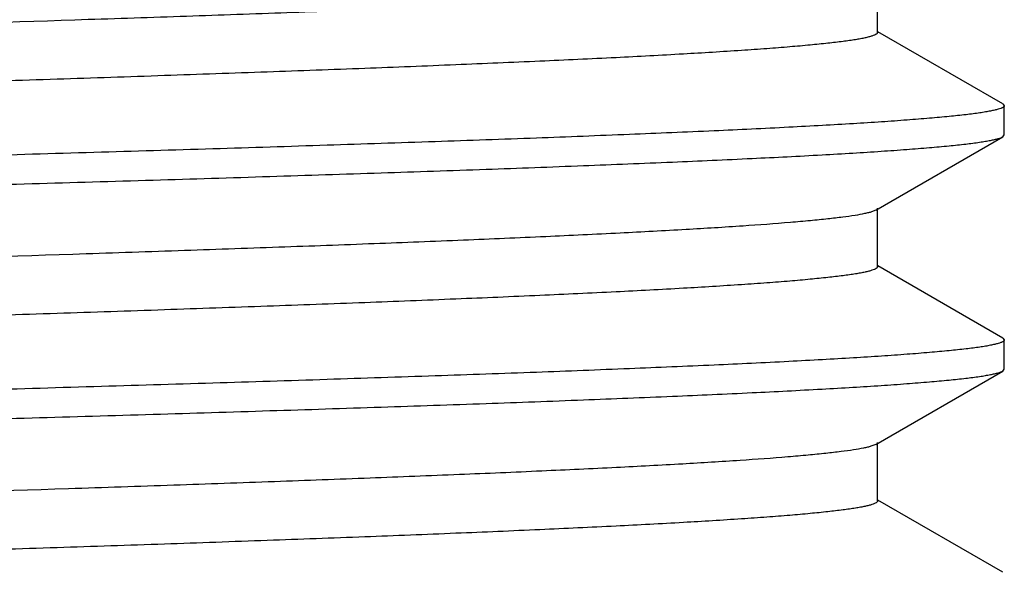
# Model space of a CAD drawing. Units: inches. Extents: x 0 to 11, y 0 to 8.5.
# Drawn here: x 7.4 to 7.5, y 5.6 to 5.7 of the extents above; entities that cross this region are included whole.
import ezdxf

# ---------------------------------------------------------------- set-up
doc = ezdxf.new("R2010")
doc.units = ezdxf.units.IN
doc.header["$LTSCALE"] = 0.605
doc.header["$MEASUREMENT"] = 0
doc.layers.get('0').update_dxf_attribs({"linetype": 'CONTINUOUS'})

msp = doc.modelspace()

# ---------------------------------------------------------------- linework, layer by layer
at = {"color": 7, "linetype": 'Continuous'}
for p, q in [((7.5117999684, 5.6777629353), (7.5117999684, 5.684012935299999)), ((7.5251614003, 5.6701462248), (7.5118466575, 5.6778436861)), ((7.5251612602, 5.6701462247), (7.525329968899999, 5.6699513858)), ((7.525329968899999, 5.6668244937), (7.525329968899999, 5.6699513858)), ((7.525161260499999, 5.6666296552), (7.525329968899999, 5.6668244937)), ((7.5116135397, 5.6587974081), (7.525161400499999, 5.666629655099999)), ((7.5116134895, 5.658797408), (7.5111723724, 5.6586173868)), ((7.5117999689, 5.6527629445), (7.5117999689, 5.659012944500001)), ((7.525161400700001, 5.6451462339), (7.5118466579, 5.6528436951)), ((7.525161252, 5.6451462338), (7.525329968899999, 5.6449513954)), ((7.525329968899999, 5.6418244954), (7.525329968899999, 5.6449513954)), ((7.5116135389, 5.6337974091), (7.5251614001, 5.6416296563)), ((7.52516126, 5.6416296564), (7.525329968899999, 5.6418244954)), ((7.5116135312, 5.6337974092), (7.5110927464, 5.6335930196)), ((7.5117999686, 5.6277629461), (7.5117999686, 5.6340129461)), ((7.5251614002, 5.620146235700001), (7.5118466577, 5.6278436969))]:
    msp.add_line(p, q, dxfattribs=at)
for points, knots in [([(7.511208520599999, 5.6836289294), (7.511100552799999, 5.6835938523), (7.510859769700001, 5.683525678500001), (7.5102825172, 5.683390746900001), (7.5093818491, 5.6832284758), (7.508088980299999, 5.6830431148), (7.5065172402, 5.6828568224), (7.5046701025, 5.682669633), (7.5025515842, 5.6824820178), (7.500166421, 5.6822940136), (7.4964698217, 5.6820311856), (7.4912272899, 5.6817083932), (7.484224658500001, 5.6813346063), (7.476321684, 5.6809599075), (7.4675898509, 5.6805844855), (7.4581081013, 5.6802085973), (7.447962199199999, 5.6798323704), (7.4372439445, 5.679455889500001), (7.4220929186, 5.67894612), (7.4024833795, 5.6783180615), (7.382604687200001, 5.677697824400001), (7.366594847899999, 5.6771948956), (7.3547607829, 5.676818040800001), (7.3431976604, 5.676441269500001), (7.3320101049, 5.6760646214), (7.3212993275, 5.675688150599999), (7.3111622292, 5.6753119252), (7.3016905353, 5.674936045499999), (7.292969942, 5.6745606312), (7.2850793038, 5.6741859447), (7.278089953999999, 5.673812169500001), (7.2728590323, 5.673489375499999), (7.2691720806, 5.6732265028), (7.266794439600001, 5.673038522200001), (7.2646835613, 5.6728509042), (7.2628442105, 5.672663727000001), (7.261483756000001, 5.672501739199999), (7.2605347259, 5.672369885), (7.259927441399999, 5.6722758272), (7.2593906563, 5.6721819361), (7.2589246503, 5.6720882524), (7.2585295624, 5.6719949059), (7.258205544, 5.6719019248), (7.257981184, 5.671820462), (7.257838813999999, 5.6717532475), (7.257757187799999, 5.671706329199999), (7.257693085, 5.6716593503), (7.2576463351, 5.671611957100001), (7.257616994299999, 5.6715634304), (7.257609968200001, 5.6715289934), (7.2576099703, 5.671512935)], [0, 0, 0, 0, 0.0013401978, 0.002952246, 0.006997152800000001, 0.0121384768, 0.0183702118, 0.025680642, 0.0340559812, 0.0434777782, 0.0539257648, 0.0778061202, 0.1054845962, 0.13671269, 0.1712092839, 0.2086635026, 0.2487375245, 0.2910692502, 0.335276143, 0.4277045652000001, 0.5226888363000001, 0.5700688385, 0.6168024177, 0.662467048, 0.706650045, 0.7489522225, 0.7889914653, 0.8264061478, 0.8608584313, 0.8920377975, 0.9196638286, 0.9434887740000001, 0.9539078013, 0.9633003951000001, 0.9716453412999999, 0.9789255256999999, 0.9851264117, 0.9878182794, 0.9902365837, 0.9923808559, 0.9942509772, 0.9958474240999999, 0.9971720141, 0.9982292129000001, 0.9986604243000001, 0.9990292267, 0.9993391102, 0.9995960228, 0.9998104220999999, 1, 1, 1, 1]), ([(7.5117999438, 5.6777629352), (7.5117999364, 5.677746644400001), (7.5117926732, 5.677711659), (7.511762478600001, 5.6776624662), (7.5117144453, 5.6776144224), (7.5116181185, 5.6775449404), (7.5114481122, 5.6774620527), (7.5111877909, 5.6773684362), (7.5108545435, 5.6772742793), (7.5104484878, 5.6771796076), (7.5099694984, 5.6770846299), (7.5094178115, 5.676989428500001), (7.508793646799999, 5.676894063300001), (7.5078182749, 5.6767603921), (7.506420232000001, 5.676596150700001), (7.5045302692, 5.6764063628), (7.5023616519, 5.676216159400001), (7.499919364199999, 5.6760255498), (7.496133406499999, 5.675759070800001), (7.4907640162, 5.6754318227), (7.4835927916, 5.675052876100001), (7.475501901499999, 5.674673000199999), (7.4665665831, 5.674292388), (7.4568698884, 5.6739113025), (7.4465019761, 5.6735298707), (7.4355592738, 5.6731481932), (7.4241435724, 5.672766338300001), (7.41236105, 5.672384359800001), (7.400321289400001, 5.6720023047), (7.3840786208, 5.6714929528), (7.367869004099999, 5.6709866895), (7.3518435084, 5.6704739829), (7.340208533999999, 5.670092051699999), (7.3289874379, 5.6697102676), (7.3182845871, 5.6693286864), (7.308199510900001, 5.668947393300001), (7.2988259896, 5.6685664925), (7.290251200299999, 5.6681861836), (7.2825548875, 5.667806625599999), (7.276724213, 5.667479879400001), (7.272552195599999, 5.667214621699999), (7.2698093636, 5.6670237415), (7.2673338251, 5.6668331335), (7.265131292, 5.6666428415), (7.2632068105, 5.6664530574), (7.2615648323, 5.6662639339), (7.2603757314, 5.666099407999999), (7.259569323099999, 5.6659646341), (7.259072421799999, 5.6658695837), (7.2586484311, 5.6657748384), (7.2582973206, 5.6656805112), (7.2580191691, 5.6655867753), (7.257861233300001, 5.6655159157), (7.257796468, 5.665478471599999)], [0, 0, 0, 0, 0.0001919898, 0.0004097392, 0.0006714596000000001, 0.000987835, 0.0018055469, 0.0028885945, 0.0042466216, 0.0058836984, 0.007801498299999999, 0.0100006133, 0.0124810448, 0.0152423742, 0.0216026318, 0.029069131, 0.0376272951, 0.0472577224, 0.0579391063, 0.0823555034, 0.1106530729, 0.1425706017, 0.1778126331, 0.2160525904, 0.2569358698, 0.3000828226, 0.3450925762, 0.3915470789, 0.4390148028, 0.4870546335, 0.5830638085000001, 0.630141053, 0.676014463, 0.720257811, 0.7624600702, 0.8022294603, 0.8391969574, 0.873019612, 0.9033838387, 0.9300091434000001, 0.9418420259999999, 0.9526508273000001, 0.962411837, 0.9711026849, 0.9787043098, 0.9852013692, 0.9905807382999999, 0.9928491531999999, 0.9948362215000001, 0.9965421997, 0.9979683648000001, 0.9991183459, 1, 1, 1, 1]), ([(7.525329968899999, 5.6699513858), (7.525329968899999, 5.6699350092), (7.525321647799999, 5.6698993837), (7.5252878409, 5.6698502075), (7.525234529900001, 5.669802302000001), (7.5251614808, 5.669754750599999), (7.525068435800001, 5.6697071913), (7.5249056621, 5.6696388273), (7.5246495583, 5.6695561375), (7.5242799996, 5.6694617703), (7.5238292797, 5.6693670122), (7.5232976126, 5.6692718856), (7.5226851846, 5.669176546699999), (7.5219923081, 5.6690810334), (7.5209093821, 5.668947124400001), (7.5193573213, 5.6687826132), (7.5172593292, 5.668592515499999), (7.5148520194, 5.668401991900001), (7.5121409508, 5.6682110836), (7.509132423200001, 5.6680199351), (7.5058334614, 5.6678285976), (7.5008772884, 5.6675636935), (7.4940190129, 5.667236832), (7.4850395826, 5.6668562477), (7.475123838099999, 5.6664750245), (7.4643643, 5.666093295800001), (7.4528613532, 5.665711228099999), (7.4407223287, 5.6653289117), (7.4280605124, 5.664946419600001), (7.4149940782, 5.664563804299999), (7.4016449758, 5.6641811097), (7.388137779199999, 5.6637983728), (7.3745985425, 5.6634156277), (7.3611536253, 5.6630329076), (7.3479285077, 5.6626502473), (7.3350466127, 5.6622676864), (7.3226281538, 5.6618852733), (7.3107890164, 5.6615030686), (7.299639689199999, 5.661121157899999), (7.2892842281, 5.660739647000001), (7.2798192553, 5.6603587407), (7.271333065499999, 5.6599786035), (7.264910357200001, 5.6596512685), (7.2603204522, 5.6593854477), (7.257307927799999, 5.6591942811), (7.2545927661, 5.659003379700001), (7.252181294800001, 5.6588128246), (7.2500790354, 5.6586227966), (7.2482908944, 5.658433466799999), (7.2469998458, 5.6582686674), (7.246127921699999, 5.658133483999999), (7.2455940362, 5.658038348300001), (7.24514117, 5.6579435515), (7.2447692413, 5.6578492534), (7.244478386, 5.657755653300001), (7.2443146334, 5.6576843382), (7.2442486774, 5.6576462243)], [0, 0, 0, 0, 0.0001744715, 0.0003771667, 0.0006268511, 0.0009337533, 0.0013033514, 0.0017387378, 0.0028133823, 0.004166342, 0.0058011341, 0.0077189364, 0.0099199484, 0.0124038771, 0.0151701335, 0.0215446617, 0.0290305121, 0.03761249990000001, 0.0472711013, 0.0579846043, 0.0697287949, 0.0824760828, 0.110861277, 0.1428769833, 0.1782256109, 0.2165782074, 0.2575775844, 0.3008417498, 0.3459674861, 0.3925339462, 0.440106926, 0.4882428866, 0.5364929640999999, 0.5844071555, 0.6315386608, 0.6774480037999999, 0.7217071431000001, 0.7639035432, 0.8036439545999999, 0.8405579965000001, 0.8743019365000001, 0.9045620304, 0.9310574068, 0.9428154247, 0.9535431195, 0.9632162157999999, 0.97181299, 0.979313855, 0.9857035925, 0.9909690051000001, 0.9931777189, 0.9951032257, 0.9967457076999999, 0.9981063020000001, 0.9991884401000001, 1, 1, 1, 1]), ([(7.244079968899999, 5.6543244986), (7.244079968899999, 5.6543408753), (7.2440882901, 5.654376500700001), (7.244122097000001, 5.654425676900001), (7.244175407999999, 5.654473582400001), (7.244248457, 5.6545211337), (7.2443415021, 5.654568693099999), (7.244504275800001, 5.654637057), (7.244760379600001, 5.6547197467), (7.245129938300001, 5.6548141139), (7.2455806581, 5.6549088721), (7.246112325299999, 5.6550039986), (7.246724753200001, 5.6550993375), (7.2474176297, 5.655194850700001), (7.248500555700001, 5.655328759700001), (7.2500526165, 5.6554932708), (7.2521506085, 5.6556833685), (7.254557918400001, 5.655873892000001), (7.257268986900001, 5.6560648002), (7.2602775145, 5.6562559487), (7.2635764763, 5.656447286100001), (7.268532649299999, 5.656712190099999), (7.2753909248, 5.6570390516), (7.2843703553, 5.6574196357), (7.2942860997, 5.6578008588), (7.3050456375, 5.6581825873), (7.316548584, 5.6585646548), (7.3286876076, 5.658946971000001), (7.341349423400001, 5.659329463), (7.3544158573, 5.6597120782), (7.367764959600001, 5.6600947726), (7.3812721562, 5.660477509400001), (7.3948113932, 5.660860254299999), (7.408256310800001, 5.661242974199999), (7.4214814285, 5.661625634400001), (7.4343633236, 5.6620081951), (7.4467817825, 5.662390608), (7.4586209195, 5.6627728126), (7.4697702467, 5.663154723099999), (7.480125707999999, 5.663536233899999), (7.4895906813, 5.66391714), (7.498076871399999, 5.664297277), (7.50449958, 5.664624611900001), (7.5090894854, 5.6648904325), (7.51210201, 5.6650815991), (7.5148171718, 5.6652725004), (7.517228643099999, 5.6654630554), (7.5193309026, 5.665653083400001), (7.5211190436, 5.665842412999999), (7.5224100922, 5.6660072123), (7.5232820162, 5.666142395700001), (7.523815901799999, 5.6662375313), (7.5242687679, 5.666332328099999), (7.5246406966, 5.6664266261), (7.524931551900001, 5.6665202262), (7.525095304500001, 5.6665915412), (7.525161260499999, 5.6666296552)], [0, 0, 0, 0, 0.0001744715, 0.0003771666000000001, 0.000626851, 0.0009337531, 0.0013033512, 0.0017387376, 0.002813382, 0.0041663416, 0.0058011337, 0.007718936, 0.009919948, 0.0124038766, 0.0151701329, 0.0215446609, 0.029030511, 0.037612499, 0.0472711005, 0.0579846034, 0.0697287937, 0.0824760815, 0.1108612763, 0.1428769829, 0.1782256107, 0.2165782062, 0.2575775813, 0.3008417451, 0.3459674763, 0.3925339385, 0.4401069176, 0.4882428756, 0.5364929569, 0.5844071503, 0.6315386544, 0.6774479979000001, 0.7217071386, 0.7639035364, 0.8036439453, 0.8405579919, 0.8743019320000001, 0.9045620265000001, 0.9310574051999999, 0.9428154241, 0.9535431195, 0.9632162161, 0.9718129904999999, 0.9793138556000001, 0.985703593, 0.9909690055, 0.9931777192, 0.9951032261, 0.9967457079, 0.9981063022, 0.9991884402, 1, 1, 1, 1]), ([(7.5111723724, 5.6586173868), (7.511061579, 5.658582435800001), (7.510815272, 5.65851441), (7.5102271535, 5.658379740499999), (7.5093133964, 5.6582176397), (7.508005343200001, 5.6580323433), (7.506419123200001, 5.6578461667), (7.5045582648, 5.6576591174), (7.5015413724, 5.6573939061), (7.497118755900001, 5.6570707342), (7.4910594498, 5.6566987431), (7.484039903099999, 5.656325417100001), (7.4761234347, 5.6559510001), (7.4673814287, 5.6555759331), (7.4578928085, 5.655200387000001), (7.4477432643, 5.6548245086), (7.437024452799999, 5.654448377400001), (7.421878246399999, 5.6539391418), (7.402280757100001, 5.6533117147), (7.3824176929, 5.652692002), (7.3664240772, 5.6521895153), (7.354604244, 5.651813017), (7.343056246000001, 5.651436602), (7.3318843634, 5.651060311699999), (7.321189488099999, 5.650684199400001), (7.3110682125, 5.650308330900001), (7.3016119299, 5.6499328056), (7.292906003500001, 5.6495577488), (7.2850290041, 5.649183418300001), (7.2780520567, 5.648810006000001), (7.2728305712, 5.6484874976), (7.2691504053, 5.6482248959), (7.2667771471, 5.648037070700001), (7.264670215700001, 5.647849652200001), (7.2628343041, 5.647662648300001), (7.2614764134, 5.6475007973), (7.2605291525, 5.647369086), (7.2599229999, 5.6472751215), (7.259387263300001, 5.6471813146), (7.2589221809, 5.6470877124), (7.2585278385, 5.6469944485), (7.2582043917, 5.646901569600001), (7.257980421, 5.6468201929), (7.2578383302, 5.6467530353), (7.257756886699999, 5.6467061592), (7.2576929387, 5.6466592212), (7.2576463084, 5.646611868), (7.257617047999999, 5.646563386), (7.2576100343, 5.6465289925), (7.2576100287, 5.646512949500001)], [0, 0, 0, 0, 0.001371719, 0.0030151903, 0.0071225556, 0.0123237102, 0.018612854, 0.0259785376, 0.0344055185, 0.0543708296, 0.0783345414, 0.1060834168, 0.1373690823, 0.1719107474, 0.2093975607, 0.2494915831, 0.2918314645, 0.3360355676, 0.4284283111, 0.523343259, 0.5706787560000001, 0.6173628241, 0.6629742922, 0.7071017715000001, 0.7493473048999999, 0.7893298423, 0.8266889364, 0.8610882665999999, 0.8922183909, 0.9197995123999999, 0.9435845089, 0.9539862388, 0.9633624593000001, 0.9716935561, 0.9789610784, 0.9851511312000001, 0.9878386670999999, 0.9902529068000001, 0.9923932829000001, 0.9942599595999999, 0.9958537067000001, 0.9971763701, 0.9982319796, 0.99866245, 0.9990305881999999, 0.9993399217, 0.9995964286, 0.9998105745, 1, 1, 1, 1]), ([(7.5117999501, 5.6527629446), (7.511799957000001, 5.6527466562), (7.5117927244, 5.6527116682), (7.5117625408, 5.652662469299999), (7.5117144965, 5.652614428500001), (7.5116181342, 5.6525449496), (7.5114480867, 5.6524620729), (7.511187758099999, 5.6523684592), (7.510854547899999, 5.6522742862), (7.510448524299999, 5.652179608), (7.5099695224, 5.6520846387), (7.5094177946, 5.6519894424), (7.5087936175, 5.6518940808), (7.5078182687, 5.651760395599999), (7.506420225299999, 5.6515961541), (7.5045302801, 5.6514063874), (7.502361648099999, 5.6512161578), (7.4999193775, 5.651025568), (7.496133385, 5.6507590771), (7.4907639948, 5.6504318394), (7.4835927854, 5.6500528874), (7.4755019254, 5.649673011699999), (7.4665666054, 5.6492923996), (7.456869889199999, 5.6489113165), (7.4465019664, 5.6485298847), (7.435559275499999, 5.6481482064), (7.4241435837, 5.6477663514), (7.412361059199999, 5.6473843736), (7.4003212934, 5.647002319299999), (7.3840786217, 5.646492966699999), (7.367869000000001, 5.6459867037), (7.3518435064, 5.645473998), (7.340208541900001, 5.6450920659), (7.328987449900001, 5.6447102816), (7.3182845816, 5.6443287009), (7.3081994889, 5.6439474092), (7.298825982, 5.643566507999999), (7.290251219400001, 5.6431861979), (7.2825549056, 5.642806635299999), (7.276724232, 5.642479904), (7.2725521846, 5.6422146267), (7.2698093724, 5.6420237673), (7.267333815900001, 5.6418331409), (7.265131291499999, 5.641642855), (7.2632068147, 5.6414530838), (7.2615648217, 5.6412639268), (7.260375715199999, 5.6410994346), (7.2595692999, 5.6409646527), (7.2590724426, 5.6408695959), (7.2586484666, 5.6407748411), (7.258297323200001, 5.640680521), (7.2580191312, 5.6405868054), (7.257861183999999, 5.6405159363), (7.2577964316, 5.6404784859)], [0, 0, 0, 0, 0.0001919613, 0.000409675, 0.0006714147, 0.0009878659, 0.0018057991, 0.0028889394, 0.0042467321, 0.0058835811, 0.0078014868, 0.0100008463, 0.0124813906, 0.0152424995, 0.0216026148, 0.0290694764, 0.0376271846, 0.0472578988, 0.0579392229, 0.0823558013, 0.1106532225, 0.1425705208, 0.1778125521, 0.2160527308, 0.2569360111, 0.3000828316, 0.345092549, 0.3915470728, 0.439014799, 0.4870546286, 0.5830637904, 0.6301410559, 0.6760143846, 0.7202576384999999, 0.7624599915000001, 0.8022295542, 0.8391969474, 0.8730193344, 0.9033835915, 0.9300091249, 0.9418417089, 0.952650934, 0.9624115611, 0.9711025882, 0.9787043037000001, 0.9852010126, 0.9905808583, 0.9928491536, 0.9948359578, 0.9965418226, 0.9979682208, 0.9991184406999999, 1, 1, 1, 1]), ([(7.525329968899999, 5.6449513954), (7.525329968899999, 5.6449350187), (7.525321647799999, 5.6448993933), (7.5252878409, 5.6448502172), (7.525234529900001, 5.644802311699999), (7.5251614809, 5.6447547604), (7.525068435900001, 5.6447072011), (7.5249056621, 5.6446388372), (7.5246495583, 5.644556147599999), (7.5242799997, 5.644461780399999), (7.5238292798, 5.6443670224), (7.5232976126, 5.6442718959), (7.5226851847, 5.644176557100001), (7.521992308300001, 5.644081044), (7.5209093825, 5.6439471351), (7.5193573221, 5.6437826241), (7.5172593303, 5.6435925266), (7.514852020599999, 5.6434020032), (7.5121409521, 5.6432110951), (7.5091324249, 5.6430199467), (7.5058334636, 5.6428286094), (7.5008772912, 5.642563705700001), (7.4940190158, 5.642236844299999), (7.4850395858, 5.6418562603), (7.4751238421, 5.6414750374), (7.4643643045, 5.6410933091), (7.4528613579, 5.6407112416), (7.4407223349, 5.6403289255), (7.4280605199, 5.6399464336), (7.414994086599999, 5.6395638185), (7.401644984600001, 5.639181124099999), (7.3881377884, 5.638798387400001), (7.3745985513, 5.6384156424), (7.3611536335, 5.6380329225), (7.3479285155, 5.6376502623), (7.33504662, 5.6372677014), (7.3226281603, 5.6368852884), (7.310789023300001, 5.6365030838), (7.2996396961, 5.636121173099999), (7.2892842345, 5.6357396623), (7.279819260499999, 5.6353587559), (7.27133307, 5.6349786187), (7.2649103609, 5.6346512837), (7.2603204549, 5.634385462899999), (7.257307929900001, 5.6341942962), (7.254592767999999, 5.634003394800001), (7.2521812964, 5.6338128396), (7.2500790366, 5.6336228115), (7.2482908952, 5.633433481699999), (7.2469998463, 5.6332686823), (7.2461279221, 5.6331334988), (7.2455940365, 5.6330383631), (7.2451411703, 5.6329435662), (7.244769241599999, 5.632849268099999), (7.2444783862, 5.6327556679), (7.2443146336, 5.632684352899999), (7.2442486776, 5.6326462389)], [0, 0, 0, 0, 0.0001744713, 0.0003771663, 0.0006268506, 0.0009337525999999999, 0.0013033506, 0.0017387369, 0.0028133812, 0.0041663408, 0.0058011329, 0.0077189352, 0.009919947, 0.0124038754, 0.0151701311, 0.0215446574, 0.0290305063, 0.0376124942, 0.04727109559999999, 0.0579845976, 0.0697287855, 0.0824760713, 0.1108612645, 0.1428769726, 0.178225595, 0.216578188, 0.2575775689, 0.3008417304, 0.3459674516, 0.3925339173, 0.4401068967, 0.4882428481, 0.5364929316, 0.5844071307, 0.6315386284000001, 0.6774479762000001, 0.7217071244, 0.7639035188, 0.8036439237, 0.8405579775, 0.8743019186, 0.9045620125, 0.9310573945999999, 0.9428154161, 0.9535431125, 0.9632162095, 0.9718129840999999, 0.9793138506999999, 0.9857035902, 0.9909690039, 0.9931777179000001, 0.9951032248999999, 0.996745707, 0.9981063015, 0.9991884399, 1, 1, 1, 1]), ([(7.244079968899999, 5.6293244889), (7.244079968899999, 5.6293408656), (7.2440882901, 5.6293764911), (7.244122097000001, 5.6294256673), (7.244175407999999, 5.629473572799999), (7.244248457, 5.6295211241), (7.244341502, 5.629568683500001), (7.244504275800001, 5.6296370475), (7.244760379500001, 5.6297197373), (7.245129938200001, 5.6298141045), (7.2455806581, 5.6299088627), (7.246112325199999, 5.6300039893), (7.2467247531, 5.630099328200001), (7.2474176295, 5.6301948415), (7.2485005553, 5.630328750499999), (7.2500526159, 5.6304932617), (7.2521506076, 5.630683359500001), (7.254557917300001, 5.6308738831), (7.2572689856, 5.6310647915), (7.2602775127, 5.63125594), (7.2635764738, 5.6314472776), (7.268532645800001, 5.631712181599999), (7.2753909206, 5.632039043300001), (7.284370349800001, 5.6324196277), (7.294286093099999, 5.632800851), (7.3050456306, 5.633182579800001), (7.3165485773, 5.6335646477), (7.3286876011, 5.6339469642), (7.3413494165, 5.6343294565), (7.3544158501, 5.634712072), (7.367764952000001, 5.635094766799999), (7.381272148099999, 5.6354775039), (7.3948113849, 5.635860249199999), (7.4082563024, 5.6362429694), (7.421481420499999, 5.6366256299), (7.4343633163, 5.637008191100001), (7.4467817764, 5.6373906044), (7.458620914400001, 5.6377728094), (7.469770241900001, 5.638154720299999), (7.480125703500001, 5.6385362315), (7.4895906768, 5.638917138099999), (7.498076867000001, 5.6392972754), (7.504499575800001, 5.6396246107), (7.5090894814, 5.6398904316), (7.5121020063, 5.6400815984), (7.5148171683, 5.6402724999), (7.51722864, 5.6404630552), (7.5193308999, 5.6406530834), (7.5211190415, 5.640842413300001), (7.522410090399999, 5.6410072128), (7.5232820148, 5.6411423963), (7.5238159005, 5.641237532100001), (7.524268766900001, 5.641332329), (7.5246406957, 5.6414266271), (7.5249315512, 5.6415202273), (7.525095304, 5.6415915424), (7.52516126, 5.6416296564)], [0, 0, 0, 0, 0.0001744716, 0.0003771667, 0.0006268512000000001, 0.0009337533, 0.0013033514, 0.0017387378, 0.0028133822, 0.0041663419, 0.005801134, 0.0077189362, 0.009919948100000001, 0.0124038765, 0.0151701324, 0.0215446592, 0.0290305083, 0.0376124958, 0.0472710966, 0.05798459809999999, 0.0697287857, 0.08247607059999999, 0.1108612601, 0.1428769674, 0.1782255866, 0.2165781782, 0.2575775619, 0.3008417234, 0.3459674497, 0.3925339148, 0.4401068934, 0.4882428455, 0.5364929267, 0.5844071238, 0.6315386234, 0.6774479725, 0.7217071193000001, 0.763903518, 0.8036439301, 0.8405579763, 0.8743019170999999, 0.9045620111, 0.9310573904, 0.9428154109, 0.9535431073, 0.9632162047, 0.9718129798999999, 0.9793138469, 0.9857035865, 0.9909690007999999, 0.9931777153, 0.9951032229000001, 0.9967457055, 0.9981063004, 0.9991884394, 1, 1, 1, 1]), ([(7.5110927464, 5.6335930196), (7.5109759611, 5.633558316499999), (7.5107179438, 5.633490619600001), (7.510107000700001, 5.6333565076), (7.5091657633, 5.633194672899999), (7.5078258412, 5.633009617100001), (7.5062092239, 5.632823656699999), (7.5043195231, 5.6326369195), (7.501267395399999, 5.6323724552), (7.496805053099999, 5.6320499557), (7.4907033391, 5.6316785886), (7.4836484111, 5.6313059253), (7.4757036523, 5.6309322097), (7.4669404573, 5.6305578573), (7.4574376426, 5.630183036), (7.4472806548, 5.6298078909), (7.4365608264, 5.6294325003), (7.4214249889, 5.6289243898), (7.401853153099999, 5.6282982875), (7.3820232585, 5.6276796861), (7.3660639637, 5.627178128200001), (7.354274181599999, 5.6268023821), (7.3427581037, 5.626426720800001), (7.331619323, 5.6260511841), (7.3209580303, 5.6256758234), (7.3108701024, 5.6253007072), (7.3014462486, 5.624925935499999), (7.2927712347, 5.6245516323), (7.284923064199999, 5.6241780519), (7.2779722824, 5.6238053822), (7.272770692999999, 5.6234835239), (7.2691047128, 5.6232214376), (7.2667407436, 5.6230340073), (7.264642080700001, 5.622846937899999), (7.2628134441, 5.6226603363), (7.261460944, 5.622498804099999), (7.2605174901, 5.6223673473), (7.2599137381, 5.622273569), (7.2593801112, 5.622179969199999), (7.2589168427, 5.6220865358), (7.258524210599999, 5.6219935209), (7.258201826000001, 5.6219006212), (7.2579794063, 5.6218198641), (7.2578368336, 5.6217521211), (7.2577135074, 5.6216815398), (7.257609981900001, 5.6215918629), (7.2576100163, 5.621512939400001)], [0, 0, 0, 0, 0.0014390313, 0.0031491227, 0.0073868922, 0.0127147941, 0.0191248445, 0.0266061931, 0.0351432532, 0.0553096693, 0.0794486932, 0.107346676, 0.1387549407, 0.1733922177, 0.2109479611, 0.2510852763, 0.2934439432, 0.3376435676, 0.429964012, 0.5247363002000001, 0.5719798003000001, 0.6185614765999999, 0.6640628889, 0.7080751468, 0.7502027329000001, 0.790067506, 0.8273117098999999, 0.8616011077, 0.8926281769, 0.920115482, 0.9438181675, 0.9541833808, 0.963526656, 0.9718276589, 0.9790696275, 0.9852372621, 0.9879149391, 0.990320615, 0.9924536391, 0.9943137335, 0.995901612, 0.9972194184000001, 0.9982714734999999, 0.9987006668999999, 0.9990677887999999, 1, 1, 1, 1]), ([(7.5117998957, 5.627762946), (7.511799894299999, 5.627746656699999), (7.5117926516, 5.6277116746), (7.5117624881, 5.6276624772), (7.511714480299999, 5.6276144305), (7.5116181664, 5.6275449389), (7.511448128, 5.627462057200001), (7.5111877676, 5.627368460800001), (7.5108545141, 5.627274295499999), (7.5104484913, 5.6271796171), (7.5099695311, 5.627084634400001), (7.509417830399999, 5.626989435), (7.508793630800001, 5.6268940802), (7.507818263099999, 5.6267604083), (7.506420222999999, 5.6265961474), (7.5045302723, 5.6264063825), (7.502361653099999, 5.6262161688), (7.4999193626, 5.626025555), (7.4961333985, 5.625759089500001), (7.490764007, 5.625431831799999), (7.4835928075, 5.6250528849), (7.475501922899999, 5.6246730096), (7.4665665823, 5.6242923987), (7.4568698752, 5.623911313400001), (7.4465019745, 5.6235298803), (7.4355592859, 5.6231482019), (7.4241435821, 5.6227663477), (7.41236105, 5.6223843693), (7.4003212897, 5.622002313899999), (7.3840786231, 5.6214929611), (7.3678690099, 5.6209866986), (7.3518435168, 5.6204739912), (7.3402085439, 5.6200920589), (7.328987436699999, 5.6197102752), (7.3182845751, 5.6193286948), (7.308199505599999, 5.6189474011), (7.2988260051, 5.6185664989), (7.2902512165, 5.618186189099999), (7.2825548814, 5.6178066305), (7.2767242049, 5.617479893200001), (7.272552189400001, 5.617214622200001), (7.2698093657, 5.617023747799999), (7.2673338287, 5.6168331457), (7.2651312848, 5.6166428354), (7.263206820700001, 5.6164530765), (7.261564829, 5.6162639299), (7.2603757273, 5.616099407999999), (7.2595692938, 5.6159646435), (7.2590724053, 5.6158695966), (7.2586484493, 5.6157748366), (7.258297351, 5.6156805074), (7.2580191714, 5.6155867773), (7.2578612017, 5.615515922999999), (7.257796421799999, 5.6154784764)], [0, 0, 0, 0, 0.0001919724, 0.0004096626999999999, 0.0006713053999999999, 0.0009876202, 0.0018054024, 0.0028887214, 0.004246776, 0.0058836541, 0.007801265, 0.0100004396, 0.0124811535, 0.0152425288, 0.0216024096, 0.029069231, 0.0376272767, 0.0472575318, 0.0579392372, 0.0823555431, 0.1106528954, 0.1425704259, 0.1778125963, 0.2160526577, 0.2569358248, 0.3000826334, 0.3450924656, 0.3915470437, 0.439014709, 0.4870545002, 0.5830637258, 0.6301408909, 0.6760142743, 0.7202576913, 0.7624600222, 0.8022293820999999, 0.8391967418, 0.8730193051999999, 0.9033837396, 0.9300091782, 0.9418417281, 0.9526507073999999, 0.9624117676999999, 0.9711023579000001, 0.9787043331999999, 0.9852010623999999, 0.9905805970999999, 0.9928491801, 0.9948361894, 0.996541899, 0.9979680299, 0.9991181831999999, 1, 1, 1, 1])]:
    msp.add_open_spline(points, degree=3, knots=knots, dxfattribs=at)

doc.saveas('drawing.dxf')
